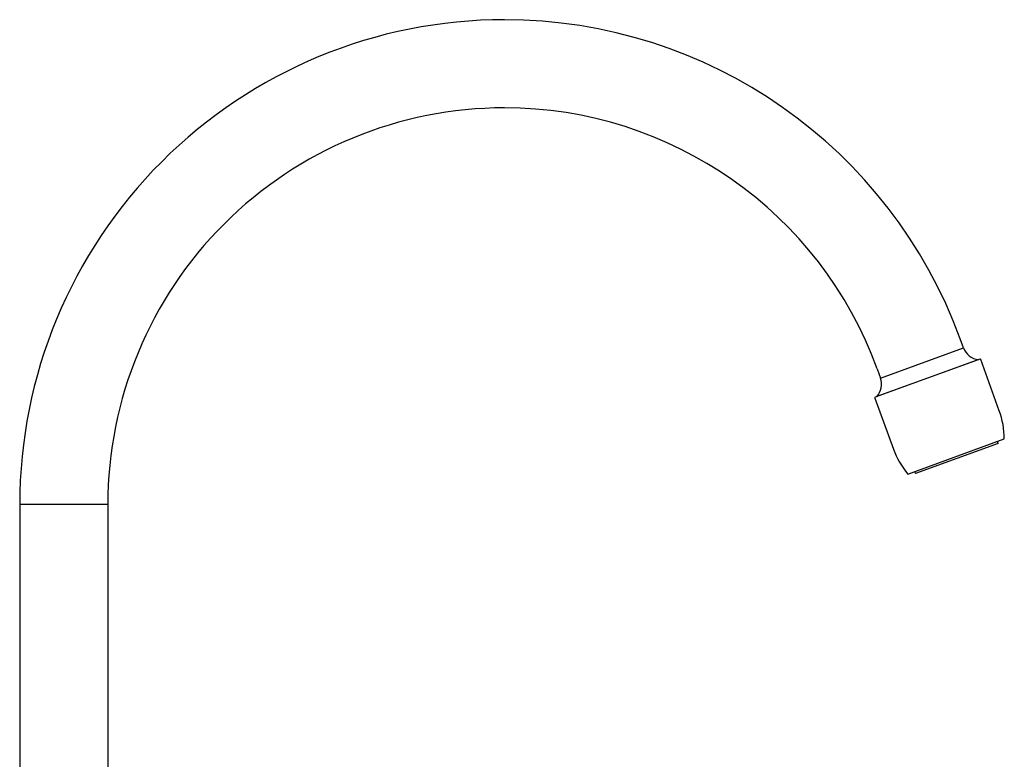
# Model space of a CAD drawing. Units: millimetres. Extents: x -18 to 563, y -18 to 677.
# Drawn here: x 362 to 563, y 526 to 677 of the extents above; entities that cross this region are included whole.
import ezdxf

# ---------------------------------------------------------------- set-up
doc = ezdxf.new("R2010")
doc.units = ezdxf.units.MM
for name, color, linetype in [('$DDT_AUDIT_GENERATED_(3BB)', 7, 'Continuous'), ('$DDT_AUDIT_GENERATED_(3C5)', 7, 'Continuous'), ('$DDT_AUDIT_GENERATED_(65C)', 7, 'Continuous'), ('Default', 7, 'Continuous')]:
    doc.layers.add(name, color=color, linetype=linetype)

# ---------------------------------------------------------------- blocks, each defined once
blk = doc.blocks.new('SE1')
at = {"layer": '$DDT_AUDIT_GENERATED_(3BB)', "color": 7, "linetype": 'Continuous'}
for p, q in [((557.62, 607.51), (536.29, 599.75)), ((561.61, 596.98), (557.82, 607.42)), ((536.2, 599.55), (540, 589.12)), ((542.91, 584.06), (562.64, 591.24))]:
    blk.add_line(p, q, dxfattribs=at)
for centre, radius, start, end in [((557.68, 607.37), 0.15, 20, 110), ((536.34, 599.6), 0.15, 110, 200), ((545.64, 591.17), 17, 0.2501, 20), ((555.98, 594.93), 17, 200, 219.7499)]:
    blk.add_arc(centre, radius, start, end, dxfattribs=at)
at = {"layer": '$DDT_AUDIT_GENERATED_(3C5)', "color": 7, "linetype": 'Continuous'}
for p, q in [((561.38, 590.31), (544.47, 584.15)), ((561.38, 590.31), (561.23, 590.73)), ((544.32, 584.57), (544.47, 584.15))]:
    blk.add_line(p, q, dxfattribs=at)
at = {"layer": '$DDT_AUDIT_GENERATED_(65C)', "color": 7, "linetype": 'Continuous'}
for p, q in [((554.28, 609.81), (553.6, 611.7)), ((537.37, 603.66), (554.28, 609.81)), ((557.3, 607.38), (536.62, 599.86)), ((536.69, 605.54), (537.37, 603.66)), ((361.57, 577.84), (361.57, 467.63)), ((379.57, 577.83), (379.57, 467.59))]:
    blk.add_line(p, q, dxfattribs=at)
for centre, radius, start, end in [((460.57, 577.83), 99, 90, 180.0004), ((460.57, 577.83), 99, 20.0003, 90), ((460.57, 577.83), 81, 90, 180.001), ((460.57, 577.83), 81, 20.0002, 90), ((557.99, 611.32), 4, 202.1612, 260.0483), ((533.56, 602.43), 4, 319.9517, 17.8106)]:
    blk.add_arc(centre, radius, start, end, dxfattribs=at)
blk.add_open_spline([(379.57, 577.83), (379.56, 577.83), (379.54, 577.83), (379.4, 577.83), (379.17, 577.83), (378.85, 577.83), (378.44, 577.83), (377.95, 577.83), (377.39, 577.83), (376.75, 577.83), (376.05, 577.83), (375.29, 577.83), (374.49, 577.83), (373.64, 577.83), (372.76, 577.83), (371.86, 577.83), (370.94, 577.83), (370.03, 577.83), (369.11, 577.83), (368.22, 577.83), (367.34, 577.83), (366.5, 577.83), (365.7, 577.83), (364.96, 577.83), (364.27, 577.83), (363.64, 577.83), (363.09, 577.83), (362.62, 577.83), (362.23, 577.83), (361.92, 577.83), (361.79, 577.83), (361.72, 577.83)], degree=3, dxfattribs=at)

msp = doc.modelspace()

# ---------------------------------------------------------------- block references
at = {"layer": 'Default'}
msp.add_blockref('SE1', (0, 0), dxfattribs=at)

doc.saveas('drawing.dxf')
